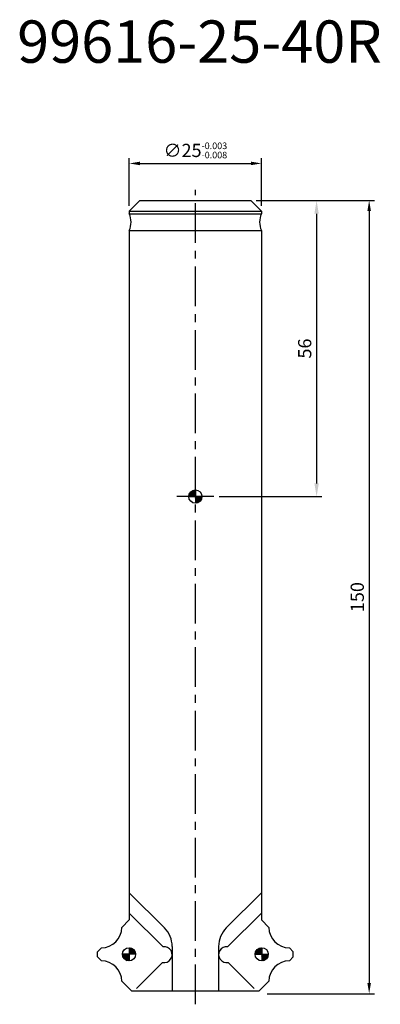
# Model space of a CAD drawing. Extents: x 63 to 131, y 39 to 225.
import ezdxf

# ---------------------------------------------------------------- set-up
doc = ezdxf.new("R2010")
doc.units = 0
doc.header["$LTSCALE"] = 6
doc.header["$MEASUREMENT"] = 0
doc.linetypes.add('CENTER', pattern=[2, 1.25, -0.25, 0.25, -0.25])
doc.layers.get('0').update_dxf_attribs({"linetype": 'CONTINUOUS'})
doc.layers.get('DEFPOINTS').update_dxf_attribs({"linetype": 'CONTINUOUS'})
for name, color, linetype in [('1', 4, 'CONTINUOUS'), ('2', 7, 'CONTINUOUS'), ('4', 2, 'CENTER'), ('6', 5, 'CONTINUOUS'), ('SK6', 5, 'CONTINUOUS')]:
    doc.layers.add(name, color=color, linetype=linetype)
doc.styles.add('STYLE1', font='txt', dxfattribs={"height": 3})
doc.dimstyles.get("Standard").update_dxf_attribs({"dimtxt": 0.18, "dimasz": 0.18, "dimexe": 0.18, "dimexo": 0.0625, "dimgap": 0.09, "dimtad": 0, "dimtih": 1, "dimtoh": 1, "dimdec": 4, "dimzin": 0, "dimtxsty": 'STANDARD', "dimcen": 0.09, "dimazin": 3, "dimtfac": 1, "dimtdec": 4, "dimtofl": 0, "dimtmove": 0, "dimatfit": 3, "dimtolj": 1, "dimtzin": 0})

# ---------------------------------------------------------------- blocks, each defined once
blk = doc.blocks.new('*D2')
at = {"color": 0, "linetype": 'BYBLOCK'}
for p, q in [((7.081172, 223.646986), (29.465022, 223.646986)), ((28.465022, 221.646986), (28.465022, 75.646986)), ((9.198008, 73.646986), (29.465022, 73.646986))]:
    blk.add_line(p, q, dxfattribs=at)
for points in [[(28.131689, 221.646986), (28.798355, 221.646986), (28.465022, 223.646986)], [(28.131689, 75.646986), (28.798355, 75.646986), (28.465022, 73.646986)]]:
    blk.add_solid(points, dxfattribs=at)
at = {"layer": 'DEFPOINTS', "color": 0, "linetype": 'BYBLOCK'}
for p in [(6.081172, 223.646986), (8.198008, 73.646986), (28.465022, 73.646986)]:
    blk.add_point(p, dxfattribs=at)
at = {"color": 0, "linetype": 'BYBLOCK', "insert": (26.215022, 148.646986), "char_height": 2.5, "attachment_point": 5, "rotation": 90}
blk.add_mtext('\\A1;150', dxfattribs=at)
blk = doc.blocks.new('*D3')
at = {"color": 0, "linetype": 'BYBLOCK'}
for p, q in [((-16.918828, 222.646986), (-16.918828, 231.646986)), ((8.081172, 222.646986), (8.081172, 231.646986)), ((-14.918828, 230.646986), (6.081172, 230.646986))]:
    blk.add_line(p, q, dxfattribs=at)
for points in [[(-14.918828, 230.980319), (-14.918828, 230.313652), (-16.918828, 230.646986)], [(6.081172, 230.980319), (6.081172, 230.313652), (8.081172, 230.646986)]]:
    blk.add_solid(points, dxfattribs=at)
at = {"layer": 'DEFPOINTS', "color": 0, "linetype": 'BYBLOCK'}
for p in [(8.081172, 230.646986), (-16.918828, 221.646986), (8.081172, 221.646986)]:
    blk.add_point(p, dxfattribs=at)
at = {"color": 0, "linetype": 'BYBLOCK', "insert": (-4.418828, 233.105319), "char_height": 2.5, "attachment_point": 5}
blk.add_mtext('\\A1;∅25{\\H1.250000;\\S-0.003^ -0.008;}', dxfattribs=at)
blk = doc.blocks.new('*D4')
at = {"color": 0, "linetype": 'BYBLOCK'}
for p, q in [((7.081172, 223.646986), (19.519982, 223.646986)), ((18.519982, 221.146986), (18.519982, 170.146986)), ((0.081172, 167.646986), (19.519982, 167.646986))]:
    blk.add_line(p, q, dxfattribs=at)
for points in [[(18.103316, 221.146986), (18.936649, 221.146986), (18.519982, 223.646986)], [(18.103316, 170.146986), (18.936649, 170.146986), (18.519982, 167.646986)]]:
    blk.add_solid(points, dxfattribs=at)
at = {"layer": 'DEFPOINTS', "color": 0, "linetype": 'BYBLOCK'}
for p in [(6.081172, 223.646986), (-0.918828, 167.646986), (18.519982, 167.646986)]:
    blk.add_point(p, dxfattribs=at)
at = {"color": 0, "linetype": 'BYBLOCK', "insert": (16.269982, 195.646986), "char_height": 2.5, "attachment_point": 5, "rotation": 90}
blk.add_mtext('\\A1;56', dxfattribs=at)

msp = doc.modelspace()

# ---------------------------------------------------------------- hatches: boundary and pattern name
at = {"layer": '2'}
h = msp.add_hatch(dxfattribs=at)
h.set_pattern_fill('ANSI31', color=256, style=0)
h.set_pattern_definition([(45, (2.58942, 26.78518), (-0.08838835, 0.08838835), [])])
h.paths.add_polyline_path([(96, 136.25, 0.41421356), (94.75, 135), (96, 135)])
h.paths.add_polyline_path([(96, 133.75, 0.41421356), (97.25, 135), (96, 135)])
h = msp.add_hatch(dxfattribs=at)
h.set_pattern_fill('ANSI31', color=256, style=0)
h.set_pattern_definition([(135, (176.86445, -59.76095), (0.08838835, 0.08838835), [])])
h.paths.add_polyline_path([(83.4539, 48.4539), (84.7039, 48.4539, 0.41421356), (83.4539, 49.7039)])
h.paths.add_polyline_path([(83.4539, 48.4539), (82.2039, 48.4539, 0.41421356), (83.4539, 47.2039)])
h = msp.add_hatch(dxfattribs=at)
h.set_pattern_fill('ANSI31', color=256, style=0)
h.set_pattern_definition([(45, (15.13555, -59.76095), (-0.08838835, 0.08838835), [])])
h.paths.add_polyline_path([(108.5461, 49.7039, 0.41421356), (107.2961, 48.4539), (108.5461, 48.4539)])
h.paths.add_polyline_path([(108.5461, 47.2039, 0.41421356), (109.7961, 48.4539), (108.5461, 48.4539)])

# ---------------------------------------------------------------- linework, layer by layer
at = {"layer": '1'}
for p, q in [((83.5, 189), (85.5, 191)), ((85.5, 191), (106.5, 191)), ((106.5, 191), (108.5, 189)), ((83.5, 189), (108.5, 189)), ((83.5, 189), (83.5, 188.5)), ((83.5, 188.5), (108.5, 188.5)), ((108.5, 189), (108.5, 188.5)), ((83.5, 185.3), (83.5, 54.9417)), ((83.5, 185.3), (108.5, 185.3)), ((108.5, 185.3), (108.5, 54.9417)), ((99.5, 135), (92.5, 135)), ((83.5, 54.9417), (82.1071, 53.5488)), ((108.5, 54.9417), (109.8929, 53.5488)), ((78.2175, 49.6592), (77.5, 48.9417)), ((77.5, 47.966), (77.5, 48.9417)), ((113.7825, 49.6592), (114.5, 48.9417)), ((114.5, 47.966), (114.5, 48.9417)), ((78.2175, 47.2485), (77.5, 47.966)), ((113.7825, 47.2485), (114.5, 47.966)), ((83.966, 41.5), (82.1071, 43.3589)), ((108.034, 41.5), (109.8929, 43.3589)), ((108.034, 41.5), (83.966, 41.5))]:
    msp.add_line(p, q, dxfattribs=at)
for centre, start, end in [((79.8339, 186.9), 336.421822, 23.578178), ((112.1661, 186.9), 156.421822, 203.578178), ((78.1086, 53.6578), 271.560231, 358.439769), ((113.8914, 53.6578), 181.560231, 268.439769), ((78.1086, 43.25), 1.560231, 88.439769), ((113.8914, 43.25), 91.560231, 178.439769)]:
    msp.add_arc(centre, 4, start, end, dxfattribs=at)
at = {"layer": '2'}
for p, q in [((96, 136.25), (96, 133.75)), ((94.75, 135), (97.25, 135)), ((84.7039, 48.4539), (82.2039, 48.4539)), ((83.4539, 49.7039), (83.4539, 47.2039)), ((107.2961, 48.4539), (109.7961, 48.4539)), ((108.5461, 49.7039), (108.5461, 47.2039))]:
    msp.add_line(p, q, dxfattribs=at)
for centre in [(96, 135), (83.4539, 48.4539), (108.5461, 48.4539)]:
    msp.add_circle(centre, 1.25, dxfattribs=at)
at = {"layer": '4'}
msp.add_line((96, 39), (96, 193), dxfattribs=at)
at = {"layer": '6'}
for p, q in [((90.1433, 53.4645), (83.5, 60.1078)), ((101.8567, 53.4645), (108.5, 60.1078)), ((89.8956, 49.8681), (83.5, 56.2637)), ((102.1044, 49.8681), (108.5, 56.2637)), ((91.6077, 49.9289), (91.6077, 41.5)), ((100.3923, 49.9289), (100.3923, 41.5)), ((89.7762, 46.9203), (84.856, 42)), ((102.2238, 46.9203), (107.144, 42))]:
    msp.add_line(p, q, dxfattribs=at)
for centre, radius, start, end in [((86.6077, 49.9289), 5, 0, 45), ((105.3923, 49.9289), 5, 135, 180), ((90.1077, 48.3832), 1.5, 257.230953, 98.130102), ((101.8923, 48.3832), 1.5, 81.869898, 282.769047)]:
    msp.add_arc(centre, radius, start, end, dxfattribs=at)

# ---------------------------------------------------------------- texts
at = {"layer": 'SK6', "style": 'STYLE1'}
msp.add_text('99616-25-40R', height=8, dxfattribs=at).set_placement((62.2797, 217.0373))

# ---------------------------------------------------------------- dimensions: what is measured, and where the dimension line sits
at = {"layer": '2'}
dim = msp.add_linear_dim(base=(108.5, 198), p1=(83.5, 189), p2=(108.5, 189), dimstyle='STANDARD', override={"dimtxt": 2.5, "dimasz": 2, "dimexe": 1, "dimexo": 1, "dimgap": 1, "dimtad": 1, "dimtih": 0, "dimtoh": 0, "dimdec": 3, "dimzin": 8, "dimpost": '%%C<>', "dimtol": 1, "dimtp": -0.003, "dimtm": 0.008, "dimtfac": 0.5, "dimtdec": 3, "dimtofl": 1, "dimtzin": 8}, dxfattribs=at)
dim.commit()
dim.dimension.update_dxf_attribs({"geometry": '*D3', "text_midpoint": (96, 200.4583), "insert": (100.4188, -32.647)})
for base, p2, override, picture, middle in [((118.9388, 135), (99.5, 135), {"dimtxt": 2.5, "dimasz": 2.5, "dimexe": 1, "dimexo": 1, "dimgap": 1, "dimtad": 1, "dimtih": 0, "dimtoh": 0, "dimdec": 2, "dimzin": 8, "dimtp": 0.05, "dimtm": 0.05, "dimtfac": 0.5, "dimtdec": 2, "dimtofl": 1, "dimtzin": 8}, '*D4', (116.6888, 163)), ((128.8839, 41), (108.6168, 41), {"dimtxt": 2.5, "dimasz": 2, "dimexe": 1, "dimexo": 1, "dimgap": 1, "dimtad": 1, "dimtih": 0, "dimtoh": 0, "dimdec": 2, "dimzin": 8, "dimtp": 0.2, "dimtm": 0.2, "dimtfac": 0.5, "dimtdec": 2, "dimtofl": 1, "dimtzin": 8}, '*D2', (126.6339, 116))]:
    dim = msp.add_linear_dim(base=base, p1=(106.5, 191), p2=p2, angle=90, dimstyle='STANDARD', override=override, dxfattribs=at)
    dim.commit()
    dim.dimension.update_dxf_attribs({"geometry": picture, "text_midpoint": middle, "insert": (100.4188, -32.647)})

doc.saveas('drawing.dxf')
